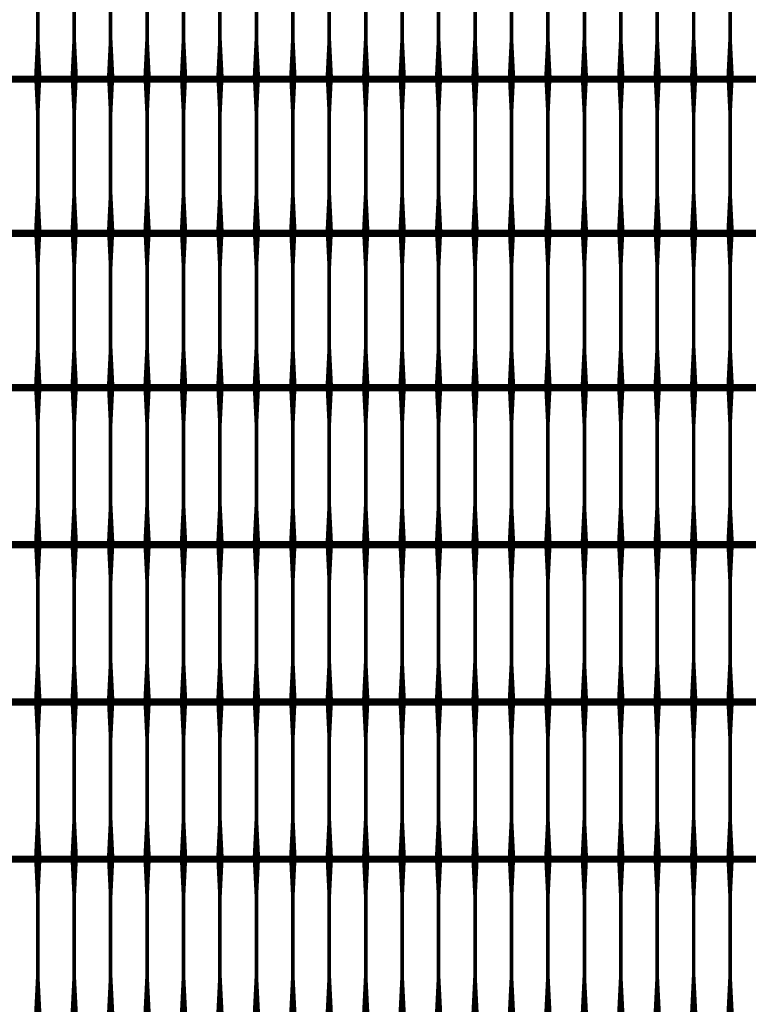
# Model space of a CAD drawing. Units: inches. Extents: x 54.3 to 116, y -44.9 to 17.6.
# Drawn here: x 102.6 to 104.6, y 7 to 9.7 of the extents above; entities that cross this region are included whole.
import ezdxf

# ---------------------------------------------------------------- set-up
doc = ezdxf.new("R2010")
doc.units = ezdxf.units.IN
doc.header["$MEASUREMENT"] = 0
doc.layers.add('DIM', color=7, linetype='Continuous')
doc.layers.add('Grid-Crv-Tensar', color=19, linetype='Continuous')
doc.styles.add('Dim-Text', font='ARIAL.TTF')
doc.dimstyles.new('Detail Sheet-MS', dxfattribs={"dimscale": 0, "dimtxt": 0.32, "dimasz": 0.32, "dimexe": 0.32, "dimexo": 0.16, "dimgap": 0.16, "dimtad": 1, "dimzin": 12, "dimdsep": 46, "dimtxsty": 'Dim-Text', "dimcen": 0.16, "dimclrd": 256, "dimclre": 256, "dimclrt": 256, "dimadec": 0, "dimazin": 3, "dimtfac": 1, "dimtofl": 0, "dimtmove": 0, "dimatfit": 0, "dimfxl": 0, "dimtolj": 1, "dimtzin": 0, "dimarcsym": 0})

# ---------------------------------------------------------------- blocks, each defined once
blk = doc.blocks.new('*D47')
at = {"layer": 'Defpoints', "color": 0}
for p in [(113.0067, 10.5826), (101.0067, 2.3952), (113.0067, 2.3952)]:
    blk.add_point(p, dxfattribs=at)
at = {"layer": 'DIM', "color": 2, "lineweight": -2}
for p, q in [((101.0067, 3.6452), (101.0067, 10.9026)), ((113.0067, 3.6452), (113.0067, 10.9026)), ((101.3267, 10.5826), (112.6867, 10.5826))]:
    blk.add_line(p, q, dxfattribs=at)
at = {"layer": 'DIM', "color": 2}
for points in [[(101.3267, 10.6359), (101.3267, 10.5292), (101.0067, 10.5826)], [(112.6867, 10.6359), (112.6867, 10.5292), (113.0067, 10.5826)]]:
    blk.add_solid(points, dxfattribs=at)
at = {"layer": 'DIM', "insert": (107.0067, 10.9523), "char_height": 0.32, "attachment_point": 5, "style": 'Dim-Text'}
blk.add_mtext("\\A1;4 x Dia. 1 (12')", dxfattribs=at)

msp = doc.modelspace()

# ---------------------------------------------------------------- linework, layer by layer
at = {"layer": 'Grid-Crv-Tensar', "flags": 128}
for points in [[(102.6734, 9.5199, 0.02, 0.01, 0), (102.6734, 9.6199, 0.01, 0.01, 0), (102.6734, 9.8429, 0.01, 0.02, 0), (102.6734, 9.9429, 0.02, 0.02, 0)], [(102.7734, 9.5199, 0.02, 0.01, 0), (102.7734, 9.6199, 0.01, 0.01, 0), (102.7734, 9.8429, 0.01, 0.02, 0), (102.7734, 9.9429, 0.02, 0.02, 0)], [(102.8734, 9.5199, 0.02, 0.01, 0), (102.8734, 9.6199, 0.01, 0.01, 0), (102.8734, 9.8429, 0.01, 0.02, 0), (102.8734, 9.9429, 0.02, 0.02, 0)], [(102.9734, 9.5199, 0.02, 0.01, 0), (102.9734, 9.6199, 0.01, 0.01, 0), (102.9734, 9.8429, 0.01, 0.02, 0), (102.9734, 9.9429, 0.02, 0.02, 0)], [(103.0734, 9.5199, 0.02, 0.01, 0), (103.0734, 9.6199, 0.01, 0.01, 0), (103.0734, 9.8429, 0.01, 0.02, 0), (103.0734, 9.9429, 0.02, 0.02, 0)], [(103.1734, 9.5199, 0.02, 0.01, 0), (103.1734, 9.6199, 0.01, 0.01, 0), (103.1734, 9.8429, 0.01, 0.02, 0), (103.1734, 9.9429, 0.02, 0.02, 0)], [(103.2734, 9.5199, 0.02, 0.01, 0), (103.2734, 9.6199, 0.01, 0.01, 0), (103.2734, 9.8429, 0.01, 0.02, 0), (103.2734, 9.9429, 0.02, 0.02, 0)], [(103.3734, 9.5199, 0.02, 0.01, 0), (103.3734, 9.6199, 0.01, 0.01, 0), (103.3734, 9.8429, 0.01, 0.02, 0), (103.3734, 9.9429, 0.02, 0.02, 0)], [(103.4734, 9.5199, 0.02, 0.01, 0), (103.4734, 9.6199, 0.01, 0.01, 0), (103.4734, 9.8429, 0.01, 0.02, 0), (103.4734, 9.9429, 0.02, 0.02, 0)], [(103.5734, 9.5199, 0.02, 0.01, 0), (103.5734, 9.6199, 0.01, 0.01, 0), (103.5734, 9.8429, 0.01, 0.02, 0), (103.5734, 9.9429, 0.02, 0.02, 0)], [(103.6734, 9.5199, 0.02, 0.01, 0), (103.6734, 9.6199, 0.01, 0.01, 0), (103.6734, 9.8429, 0.01, 0.02, 0), (103.6734, 9.9429, 0.02, 0.02, 0)], [(103.7734, 9.5199, 0.02, 0.01, 0), (103.7734, 9.6199, 0.01, 0.01, 0), (103.7734, 9.8429, 0.01, 0.02, 0), (103.7734, 9.9429, 0.02, 0.02, 0)], [(103.8734, 9.5199, 0.02, 0.01, 0), (103.8734, 9.6199, 0.01, 0.01, 0), (103.8734, 9.8429, 0.01, 0.02, 0), (103.8734, 9.9429, 0.02, 0.02, 0)], [(103.9734, 9.5199, 0.02, 0.01, 0), (103.9734, 9.6199, 0.01, 0.01, 0), (103.9734, 9.8429, 0.01, 0.02, 0), (103.9734, 9.9429, 0.02, 0.02, 0)], [(104.0734, 9.5199, 0.02, 0.01, 0), (104.0734, 9.6199, 0.01, 0.01, 0), (104.0734, 9.8429, 0.01, 0.02, 0), (104.0734, 9.9429, 0.02, 0.02, 0)], [(104.1734, 9.5199, 0.02, 0.01, 0), (104.1734, 9.6199, 0.01, 0.01, 0), (104.1734, 9.8429, 0.01, 0.02, 0), (104.1734, 9.9429, 0.02, 0.02, 0)], [(104.2734, 9.5199, 0.02, 0.01, 0), (104.2734, 9.6199, 0.01, 0.01, 0), (104.2734, 9.8429, 0.01, 0.02, 0), (104.2734, 9.9429, 0.02, 0.02, 0)], [(104.3734, 9.5199, 0.02, 0.01, 0), (104.3734, 9.6199, 0.01, 0.01, 0), (104.3734, 9.8429, 0.01, 0.02, 0), (104.3734, 9.9429, 0.02, 0.02, 0)], [(104.4734, 9.5199, 0.02, 0.01, 0), (104.4734, 9.6199, 0.01, 0.01, 0), (104.4734, 9.8429, 0.01, 0.02, 0), (104.4734, 9.9429, 0.02, 0.02, 0)], [(104.5734, 9.5199, 0.02, 0.01, 0), (104.5734, 9.6199, 0.01, 0.01, 0), (104.5734, 9.8429, 0.01, 0.02, 0), (104.5734, 9.9429, 0.02, 0.02, 0)], [(102.6734, 9.097, 0.02, 0.01, 0), (102.6734, 9.197, 0.01, 0.01, 0), (102.6734, 9.4199, 0.01, 0.02, 0), (102.6734, 9.5199, 0.02, 0.02, 0)], [(102.7734, 9.097, 0.02, 0.01, 0), (102.7734, 9.197, 0.01, 0.01, 0), (102.7734, 9.4199, 0.01, 0.02, 0), (102.7734, 9.5199, 0.02, 0.02, 0)], [(102.8734, 9.097, 0.02, 0.01, 0), (102.8734, 9.197, 0.01, 0.01, 0), (102.8734, 9.4199, 0.01, 0.02, 0), (102.8734, 9.5199, 0.02, 0.02, 0)], [(102.9734, 9.097, 0.02, 0.01, 0), (102.9734, 9.197, 0.01, 0.01, 0), (102.9734, 9.4199, 0.01, 0.02, 0), (102.9734, 9.5199, 0.02, 0.02, 0)], [(103.0734, 9.097, 0.02, 0.01, 0), (103.0734, 9.197, 0.01, 0.01, 0), (103.0734, 9.4199, 0.01, 0.02, 0), (103.0734, 9.5199, 0.02, 0.02, 0)], [(103.1734, 9.097, 0.02, 0.01, 0), (103.1734, 9.197, 0.01, 0.01, 0), (103.1734, 9.4199, 0.01, 0.02, 0), (103.1734, 9.5199, 0.02, 0.02, 0)], [(103.2734, 9.097, 0.02, 0.01, 0), (103.2734, 9.197, 0.01, 0.01, 0), (103.2734, 9.4199, 0.01, 0.02, 0), (103.2734, 9.5199, 0.02, 0.02, 0)], [(103.3734, 9.097, 0.02, 0.01, 0), (103.3734, 9.197, 0.01, 0.01, 0), (103.3734, 9.4199, 0.01, 0.02, 0), (103.3734, 9.5199, 0.02, 0.02, 0)], [(103.4734, 9.097, 0.02, 0.01, 0), (103.4734, 9.197, 0.01, 0.01, 0), (103.4734, 9.4199, 0.01, 0.02, 0), (103.4734, 9.5199, 0.02, 0.02, 0)], [(103.5734, 9.097, 0.02, 0.01, 0), (103.5734, 9.197, 0.01, 0.01, 0), (103.5734, 9.4199, 0.01, 0.02, 0), (103.5734, 9.5199, 0.02, 0.02, 0)], [(103.6734, 9.097, 0.02, 0.01, 0), (103.6734, 9.197, 0.01, 0.01, 0), (103.6734, 9.4199, 0.01, 0.02, 0), (103.6734, 9.5199, 0.02, 0.02, 0)], [(103.7734, 9.097, 0.02, 0.01, 0), (103.7734, 9.197, 0.01, 0.01, 0), (103.7734, 9.4199, 0.01, 0.02, 0), (103.7734, 9.5199, 0.02, 0.02, 0)], [(103.8734, 9.097, 0.02, 0.01, 0), (103.8734, 9.197, 0.01, 0.01, 0), (103.8734, 9.4199, 0.01, 0.02, 0), (103.8734, 9.5199, 0.02, 0.02, 0)], [(103.9734, 9.097, 0.02, 0.01, 0), (103.9734, 9.197, 0.01, 0.01, 0), (103.9734, 9.4199, 0.01, 0.02, 0), (103.9734, 9.5199, 0.02, 0.02, 0)], [(104.0734, 9.097, 0.02, 0.01, 0), (104.0734, 9.197, 0.01, 0.01, 0), (104.0734, 9.4199, 0.01, 0.02, 0), (104.0734, 9.5199, 0.02, 0.02, 0)], [(104.1734, 9.097, 0.02, 0.01, 0), (104.1734, 9.197, 0.01, 0.01, 0), (104.1734, 9.4199, 0.01, 0.02, 0), (104.1734, 9.5199, 0.02, 0.02, 0)], [(104.2734, 9.097, 0.02, 0.01, 0), (104.2734, 9.197, 0.01, 0.01, 0), (104.2734, 9.4199, 0.01, 0.02, 0), (104.2734, 9.5199, 0.02, 0.02, 0)], [(104.3734, 9.097, 0.02, 0.01, 0), (104.3734, 9.197, 0.01, 0.01, 0), (104.3734, 9.4199, 0.01, 0.02, 0), (104.3734, 9.5199, 0.02, 0.02, 0)], [(104.4734, 9.097, 0.02, 0.01, 0), (104.4734, 9.197, 0.01, 0.01, 0), (104.4734, 9.4199, 0.01, 0.02, 0), (104.4734, 9.5199, 0.02, 0.02, 0)], [(104.5734, 9.097, 0.02, 0.01, 0), (104.5734, 9.197, 0.01, 0.01, 0), (104.5734, 9.4199, 0.01, 0.02, 0), (104.5734, 9.5199, 0.02, 0.02, 0)], [(102.6734, 8.674, 0.02, 0.01, 0), (102.6734, 8.774, 0.01, 0.01, 0), (102.6734, 8.997, 0.01, 0.02, 0), (102.6734, 9.097, 0.02, 0.02, 0)], [(102.7734, 8.674, 0.02, 0.01, 0), (102.7734, 8.774, 0.01, 0.01, 0), (102.7734, 8.997, 0.01, 0.02, 0), (102.7734, 9.097, 0.02, 0.02, 0)], [(102.8734, 8.674, 0.02, 0.01, 0), (102.8734, 8.774, 0.01, 0.01, 0), (102.8734, 8.997, 0.01, 0.02, 0), (102.8734, 9.097, 0.02, 0.02, 0)], [(102.9734, 8.674, 0.02, 0.01, 0), (102.9734, 8.774, 0.01, 0.01, 0), (102.9734, 8.997, 0.01, 0.02, 0), (102.9734, 9.097, 0.02, 0.02, 0)], [(103.0734, 8.674, 0.02, 0.01, 0), (103.0734, 8.774, 0.01, 0.01, 0), (103.0734, 8.997, 0.01, 0.02, 0), (103.0734, 9.097, 0.02, 0.02, 0)], [(103.1734, 8.674, 0.02, 0.01, 0), (103.1734, 8.774, 0.01, 0.01, 0), (103.1734, 8.997, 0.01, 0.02, 0), (103.1734, 9.097, 0.02, 0.02, 0)], [(103.2734, 8.674, 0.02, 0.01, 0), (103.2734, 8.774, 0.01, 0.01, 0), (103.2734, 8.997, 0.01, 0.02, 0), (103.2734, 9.097, 0.02, 0.02, 0)], [(103.3734, 8.674, 0.02, 0.01, 0), (103.3734, 8.774, 0.01, 0.01, 0), (103.3734, 8.997, 0.01, 0.02, 0), (103.3734, 9.097, 0.02, 0.02, 0)], [(103.4734, 8.674, 0.02, 0.01, 0), (103.4734, 8.774, 0.01, 0.01, 0), (103.4734, 8.997, 0.01, 0.02, 0), (103.4734, 9.097, 0.02, 0.02, 0)], [(103.5734, 8.674, 0.02, 0.01, 0), (103.5734, 8.774, 0.01, 0.01, 0), (103.5734, 8.997, 0.01, 0.02, 0), (103.5734, 9.097, 0.02, 0.02, 0)], [(103.6734, 8.674, 0.02, 0.01, 0), (103.6734, 8.774, 0.01, 0.01, 0), (103.6734, 8.997, 0.01, 0.02, 0), (103.6734, 9.097, 0.02, 0.02, 0)], [(103.7734, 8.674, 0.02, 0.01, 0), (103.7734, 8.774, 0.01, 0.01, 0), (103.7734, 8.997, 0.01, 0.02, 0), (103.7734, 9.097, 0.02, 0.02, 0)], [(103.8734, 8.674, 0.02, 0.01, 0), (103.8734, 8.774, 0.01, 0.01, 0), (103.8734, 8.997, 0.01, 0.02, 0), (103.8734, 9.097, 0.02, 0.02, 0)], [(103.9734, 8.674, 0.02, 0.01, 0), (103.9734, 8.774, 0.01, 0.01, 0), (103.9734, 8.997, 0.01, 0.02, 0), (103.9734, 9.097, 0.02, 0.02, 0)], [(104.0734, 8.674, 0.02, 0.01, 0), (104.0734, 8.774, 0.01, 0.01, 0), (104.0734, 8.997, 0.01, 0.02, 0), (104.0734, 9.097, 0.02, 0.02, 0)], [(104.1734, 8.674, 0.02, 0.01, 0), (104.1734, 8.774, 0.01, 0.01, 0), (104.1734, 8.997, 0.01, 0.02, 0), (104.1734, 9.097, 0.02, 0.02, 0)], [(104.2734, 8.674, 0.02, 0.01, 0), (104.2734, 8.774, 0.01, 0.01, 0), (104.2734, 8.997, 0.01, 0.02, 0), (104.2734, 9.097, 0.02, 0.02, 0)], [(104.3734, 8.674, 0.02, 0.01, 0), (104.3734, 8.774, 0.01, 0.01, 0), (104.3734, 8.997, 0.01, 0.02, 0), (104.3734, 9.097, 0.02, 0.02, 0)], [(104.4734, 8.674, 0.02, 0.01, 0), (104.4734, 8.774, 0.01, 0.01, 0), (104.4734, 8.997, 0.01, 0.02, 0), (104.4734, 9.097, 0.02, 0.02, 0)], [(104.5734, 8.674, 0.02, 0.01, 0), (104.5734, 8.774, 0.01, 0.01, 0), (104.5734, 8.997, 0.01, 0.02, 0), (104.5734, 9.097, 0.02, 0.02, 0)], [(102.6734, 8.2429, 0.02, 0.01, 0), (102.6734, 8.3429, 0.01, 0.01, 0), (102.6734, 8.5658, 0.01, 0.02, 0), (102.6734, 8.6658, 0.02, 0.02, 0)], [(102.7734, 8.2429, 0.02, 0.01, 0), (102.7734, 8.3429, 0.01, 0.01, 0), (102.7734, 8.5658, 0.01, 0.02, 0), (102.7734, 8.6658, 0.02, 0.02, 0)], [(102.8734, 8.2429, 0.02, 0.01, 0), (102.8734, 8.3429, 0.01, 0.01, 0), (102.8734, 8.5658, 0.01, 0.02, 0), (102.8734, 8.6658, 0.02, 0.02, 0)], [(102.9734, 8.2429, 0.02, 0.01, 0), (102.9734, 8.3429, 0.01, 0.01, 0), (102.9734, 8.5658, 0.01, 0.02, 0), (102.9734, 8.6658, 0.02, 0.02, 0)], [(103.0734, 8.2429, 0.02, 0.01, 0), (103.0734, 8.3429, 0.01, 0.01, 0), (103.0734, 8.5658, 0.01, 0.02, 0), (103.0734, 8.6658, 0.02, 0.02, 0)], [(103.1734, 8.2429, 0.02, 0.01, 0), (103.1734, 8.3429, 0.01, 0.01, 0), (103.1734, 8.5658, 0.01, 0.02, 0), (103.1734, 8.6658, 0.02, 0.02, 0)], [(103.2734, 8.2429, 0.02, 0.01, 0), (103.2734, 8.3429, 0.01, 0.01, 0), (103.2734, 8.5658, 0.01, 0.02, 0), (103.2734, 8.6658, 0.02, 0.02, 0)], [(103.3734, 8.2429, 0.02, 0.01, 0), (103.3734, 8.3429, 0.01, 0.01, 0), (103.3734, 8.5658, 0.01, 0.02, 0), (103.3734, 8.6658, 0.02, 0.02, 0)], [(103.4734, 8.2429, 0.02, 0.01, 0), (103.4734, 8.3429, 0.01, 0.01, 0), (103.4734, 8.5658, 0.01, 0.02, 0), (103.4734, 8.6658, 0.02, 0.02, 0)], [(103.5734, 8.2429, 0.02, 0.01, 0), (103.5734, 8.3429, 0.01, 0.01, 0), (103.5734, 8.5658, 0.01, 0.02, 0), (103.5734, 8.6658, 0.02, 0.02, 0)], [(103.6734, 8.2429, 0.02, 0.01, 0), (103.6734, 8.3429, 0.01, 0.01, 0), (103.6734, 8.5658, 0.01, 0.02, 0), (103.6734, 8.6658, 0.02, 0.02, 0)], [(103.7734, 8.2429, 0.02, 0.01, 0), (103.7734, 8.3429, 0.01, 0.01, 0), (103.7734, 8.5658, 0.01, 0.02, 0), (103.7734, 8.6658, 0.02, 0.02, 0)], [(103.8734, 8.2429, 0.02, 0.01, 0), (103.8734, 8.3429, 0.01, 0.01, 0), (103.8734, 8.5658, 0.01, 0.02, 0), (103.8734, 8.6658, 0.02, 0.02, 0)], [(103.9734, 8.2429, 0.02, 0.01, 0), (103.9734, 8.3429, 0.01, 0.01, 0), (103.9734, 8.5658, 0.01, 0.02, 0), (103.9734, 8.6658, 0.02, 0.02, 0)], [(104.0734, 8.2429, 0.02, 0.01, 0), (104.0734, 8.3429, 0.01, 0.01, 0), (104.0734, 8.5658, 0.01, 0.02, 0), (104.0734, 8.6658, 0.02, 0.02, 0)], [(104.1734, 8.2429, 0.02, 0.01, 0), (104.1734, 8.3429, 0.01, 0.01, 0), (104.1734, 8.5658, 0.01, 0.02, 0), (104.1734, 8.6658, 0.02, 0.02, 0)], [(104.2734, 8.2429, 0.02, 0.01, 0), (104.2734, 8.3429, 0.01, 0.01, 0), (104.2734, 8.5658, 0.01, 0.02, 0), (104.2734, 8.6658, 0.02, 0.02, 0)], [(104.3734, 8.2429, 0.02, 0.01, 0), (104.3734, 8.3429, 0.01, 0.01, 0), (104.3734, 8.5658, 0.01, 0.02, 0), (104.3734, 8.6658, 0.02, 0.02, 0)], [(104.4734, 8.2429, 0.02, 0.01, 0), (104.4734, 8.3429, 0.01, 0.01, 0), (104.4734, 8.5658, 0.01, 0.02, 0), (104.4734, 8.6658, 0.02, 0.02, 0)], [(104.5734, 8.2429, 0.02, 0.01, 0), (104.5734, 8.3429, 0.01, 0.01, 0), (104.5734, 8.5658, 0.01, 0.02, 0), (104.5734, 8.6658, 0.02, 0.02, 0)], [(102.6734, 7.8118, 0.02, 0.01, 0), (102.6734, 7.9118, 0.01, 0.01, 0), (102.6734, 8.1347, 0.01, 0.02, 0), (102.6734, 8.2347, 0.02, 0.02, 0)], [(102.7734, 7.8118, 0.02, 0.01, 0), (102.7734, 7.9118, 0.01, 0.01, 0), (102.7734, 8.1347, 0.01, 0.02, 0), (102.7734, 8.2347, 0.02, 0.02, 0)], [(102.8734, 7.8118, 0.02, 0.01, 0), (102.8734, 7.9118, 0.01, 0.01, 0), (102.8734, 8.1347, 0.01, 0.02, 0), (102.8734, 8.2347, 0.02, 0.02, 0)], [(102.9734, 7.8118, 0.02, 0.01, 0), (102.9734, 7.9118, 0.01, 0.01, 0), (102.9734, 8.1347, 0.01, 0.02, 0), (102.9734, 8.2347, 0.02, 0.02, 0)], [(103.0734, 7.8118, 0.02, 0.01, 0), (103.0734, 7.9118, 0.01, 0.01, 0), (103.0734, 8.1347, 0.01, 0.02, 0), (103.0734, 8.2347, 0.02, 0.02, 0)], [(103.1734, 7.8118, 0.02, 0.01, 0), (103.1734, 7.9118, 0.01, 0.01, 0), (103.1734, 8.1347, 0.01, 0.02, 0), (103.1734, 8.2347, 0.02, 0.02, 0)], [(103.2734, 7.8118, 0.02, 0.01, 0), (103.2734, 7.9118, 0.01, 0.01, 0), (103.2734, 8.1347, 0.01, 0.02, 0), (103.2734, 8.2347, 0.02, 0.02, 0)], [(103.3734, 7.8118, 0.02, 0.01, 0), (103.3734, 7.9118, 0.01, 0.01, 0), (103.3734, 8.1347, 0.01, 0.02, 0), (103.3734, 8.2347, 0.02, 0.02, 0)], [(103.4734, 7.8118, 0.02, 0.01, 0), (103.4734, 7.9118, 0.01, 0.01, 0), (103.4734, 8.1347, 0.01, 0.02, 0), (103.4734, 8.2347, 0.02, 0.02, 0)], [(103.5734, 7.8118, 0.02, 0.01, 0), (103.5734, 7.9118, 0.01, 0.01, 0), (103.5734, 8.1347, 0.01, 0.02, 0), (103.5734, 8.2347, 0.02, 0.02, 0)], [(103.6734, 7.8118, 0.02, 0.01, 0), (103.6734, 7.9118, 0.01, 0.01, 0), (103.6734, 8.1347, 0.01, 0.02, 0), (103.6734, 8.2347, 0.02, 0.02, 0)], [(103.7734, 7.8118, 0.02, 0.01, 0), (103.7734, 7.9118, 0.01, 0.01, 0), (103.7734, 8.1347, 0.01, 0.02, 0), (103.7734, 8.2347, 0.02, 0.02, 0)], [(103.8734, 7.8118, 0.02, 0.01, 0), (103.8734, 7.9118, 0.01, 0.01, 0), (103.8734, 8.1347, 0.01, 0.02, 0), (103.8734, 8.2347, 0.02, 0.02, 0)], [(103.9734, 7.8118, 0.02, 0.01, 0), (103.9734, 7.9118, 0.01, 0.01, 0), (103.9734, 8.1347, 0.01, 0.02, 0), (103.9734, 8.2347, 0.02, 0.02, 0)], [(104.0734, 7.8118, 0.02, 0.01, 0), (104.0734, 7.9118, 0.01, 0.01, 0), (104.0734, 8.1347, 0.01, 0.02, 0), (104.0734, 8.2347, 0.02, 0.02, 0)], [(104.1734, 7.8118, 0.02, 0.01, 0), (104.1734, 7.9118, 0.01, 0.01, 0), (104.1734, 8.1347, 0.01, 0.02, 0), (104.1734, 8.2347, 0.02, 0.02, 0)], [(104.2734, 7.8118, 0.02, 0.01, 0), (104.2734, 7.9118, 0.01, 0.01, 0), (104.2734, 8.1347, 0.01, 0.02, 0), (104.2734, 8.2347, 0.02, 0.02, 0)], [(104.3734, 7.8118, 0.02, 0.01, 0), (104.3734, 7.9118, 0.01, 0.01, 0), (104.3734, 8.1347, 0.01, 0.02, 0), (104.3734, 8.2347, 0.02, 0.02, 0)], [(104.4734, 7.8118, 0.02, 0.01, 0), (104.4734, 7.9118, 0.01, 0.01, 0), (104.4734, 8.1347, 0.01, 0.02, 0), (104.4734, 8.2347, 0.02, 0.02, 0)], [(104.5734, 7.8118, 0.02, 0.01, 0), (104.5734, 7.9118, 0.01, 0.01, 0), (104.5734, 8.1347, 0.01, 0.02, 0), (104.5734, 8.2347, 0.02, 0.02, 0)], [(102.6734, 7.3806, 0.02, 0.01, 0), (102.6734, 7.4806, 0.01, 0.01, 0), (102.6734, 7.7036, 0.01, 0.02, 0), (102.6734, 7.8036, 0.02, 0.02, 0)], [(102.7734, 7.3806, 0.02, 0.01, 0), (102.7734, 7.4806, 0.01, 0.01, 0), (102.7734, 7.7036, 0.01, 0.02, 0), (102.7734, 7.8036, 0.02, 0.02, 0)], [(102.8734, 7.3806, 0.02, 0.01, 0), (102.8734, 7.4806, 0.01, 0.01, 0), (102.8734, 7.7036, 0.01, 0.02, 0), (102.8734, 7.8036, 0.02, 0.02, 0)], [(102.9734, 7.3806, 0.02, 0.01, 0), (102.9734, 7.4806, 0.01, 0.01, 0), (102.9734, 7.7036, 0.01, 0.02, 0), (102.9734, 7.8036, 0.02, 0.02, 0)], [(103.0734, 7.3806, 0.02, 0.01, 0), (103.0734, 7.4806, 0.01, 0.01, 0), (103.0734, 7.7036, 0.01, 0.02, 0), (103.0734, 7.8036, 0.02, 0.02, 0)], [(103.1734, 7.3806, 0.02, 0.01, 0), (103.1734, 7.4806, 0.01, 0.01, 0), (103.1734, 7.7036, 0.01, 0.02, 0), (103.1734, 7.8036, 0.02, 0.02, 0)], [(103.2734, 7.3806, 0.02, 0.01, 0), (103.2734, 7.4806, 0.01, 0.01, 0), (103.2734, 7.7036, 0.01, 0.02, 0), (103.2734, 7.8036, 0.02, 0.02, 0)], [(103.3734, 7.3806, 0.02, 0.01, 0), (103.3734, 7.4806, 0.01, 0.01, 0), (103.3734, 7.7036, 0.01, 0.02, 0), (103.3734, 7.8036, 0.02, 0.02, 0)], [(103.4734, 7.3806, 0.02, 0.01, 0), (103.4734, 7.4806, 0.01, 0.01, 0), (103.4734, 7.7036, 0.01, 0.02, 0), (103.4734, 7.8036, 0.02, 0.02, 0)], [(103.5734, 7.3806, 0.02, 0.01, 0), (103.5734, 7.4806, 0.01, 0.01, 0), (103.5734, 7.7036, 0.01, 0.02, 0), (103.5734, 7.8036, 0.02, 0.02, 0)], [(103.6734, 7.3806, 0.02, 0.01, 0), (103.6734, 7.4806, 0.01, 0.01, 0), (103.6734, 7.7036, 0.01, 0.02, 0), (103.6734, 7.8036, 0.02, 0.02, 0)], [(103.7734, 7.3806, 0.02, 0.01, 0), (103.7734, 7.4806, 0.01, 0.01, 0), (103.7734, 7.7036, 0.01, 0.02, 0), (103.7734, 7.8036, 0.02, 0.02, 0)], [(103.8734, 7.3806, 0.02, 0.01, 0), (103.8734, 7.4806, 0.01, 0.01, 0), (103.8734, 7.7036, 0.01, 0.02, 0), (103.8734, 7.8036, 0.02, 0.02, 0)], [(103.9734, 7.3806, 0.02, 0.01, 0), (103.9734, 7.4806, 0.01, 0.01, 0), (103.9734, 7.7036, 0.01, 0.02, 0), (103.9734, 7.8036, 0.02, 0.02, 0)], [(104.0734, 7.3806, 0.02, 0.01, 0), (104.0734, 7.4806, 0.01, 0.01, 0), (104.0734, 7.7036, 0.01, 0.02, 0), (104.0734, 7.8036, 0.02, 0.02, 0)], [(104.1734, 7.3806, 0.02, 0.01, 0), (104.1734, 7.4806, 0.01, 0.01, 0), (104.1734, 7.7036, 0.01, 0.02, 0), (104.1734, 7.8036, 0.02, 0.02, 0)], [(104.2734, 7.3806, 0.02, 0.01, 0), (104.2734, 7.4806, 0.01, 0.01, 0), (104.2734, 7.7036, 0.01, 0.02, 0), (104.2734, 7.8036, 0.02, 0.02, 0)], [(104.3734, 7.3806, 0.02, 0.01, 0), (104.3734, 7.4806, 0.01, 0.01, 0), (104.3734, 7.7036, 0.01, 0.02, 0), (104.3734, 7.8036, 0.02, 0.02, 0)], [(104.4734, 7.3806, 0.02, 0.01, 0), (104.4734, 7.4806, 0.01, 0.01, 0), (104.4734, 7.7036, 0.01, 0.02, 0), (104.4734, 7.8036, 0.02, 0.02, 0)], [(104.5734, 7.3806, 0.02, 0.01, 0), (104.5734, 7.4806, 0.01, 0.01, 0), (104.5734, 7.7036, 0.01, 0.02, 0), (104.5734, 7.8036, 0.02, 0.02, 0)], [(102.6734, 6.9495, 0.02, 0.01, 0), (102.6734, 7.0495, 0.01, 0.01, 0), (102.6734, 7.2725, 0.01, 0.02, 0), (102.6734, 7.3725, 0.02, 0.02, 0)], [(102.7734, 6.9495, 0.02, 0.01, 0), (102.7734, 7.0495, 0.01, 0.01, 0), (102.7734, 7.2725, 0.01, 0.02, 0), (102.7734, 7.3725, 0.02, 0.02, 0)], [(102.8734, 6.9495, 0.02, 0.01, 0), (102.8734, 7.0495, 0.01, 0.01, 0), (102.8734, 7.2725, 0.01, 0.02, 0), (102.8734, 7.3725, 0.02, 0.02, 0)], [(102.9734, 6.9495, 0.02, 0.01, 0), (102.9734, 7.0495, 0.01, 0.01, 0), (102.9734, 7.2725, 0.01, 0.02, 0), (102.9734, 7.3725, 0.02, 0.02, 0)], [(103.0734, 6.9495, 0.02, 0.01, 0), (103.0734, 7.0495, 0.01, 0.01, 0), (103.0734, 7.2725, 0.01, 0.02, 0), (103.0734, 7.3725, 0.02, 0.02, 0)], [(103.1734, 6.9495, 0.02, 0.01, 0), (103.1734, 7.0495, 0.01, 0.01, 0), (103.1734, 7.2725, 0.01, 0.02, 0), (103.1734, 7.3725, 0.02, 0.02, 0)], [(103.2734, 6.9495, 0.02, 0.01, 0), (103.2734, 7.0495, 0.01, 0.01, 0), (103.2734, 7.2725, 0.01, 0.02, 0), (103.2734, 7.3725, 0.02, 0.02, 0)], [(103.3734, 6.9495, 0.02, 0.01, 0), (103.3734, 7.0495, 0.01, 0.01, 0), (103.3734, 7.2725, 0.01, 0.02, 0), (103.3734, 7.3725, 0.02, 0.02, 0)], [(103.4734, 6.9495, 0.02, 0.01, 0), (103.4734, 7.0495, 0.01, 0.01, 0), (103.4734, 7.2725, 0.01, 0.02, 0), (103.4734, 7.3725, 0.02, 0.02, 0)], [(103.5734, 6.9495, 0.02, 0.01, 0), (103.5734, 7.0495, 0.01, 0.01, 0), (103.5734, 7.2725, 0.01, 0.02, 0), (103.5734, 7.3725, 0.02, 0.02, 0)], [(103.6734, 6.9495, 0.02, 0.01, 0), (103.6734, 7.0495, 0.01, 0.01, 0), (103.6734, 7.2725, 0.01, 0.02, 0), (103.6734, 7.3725, 0.02, 0.02, 0)], [(103.7734, 6.9495, 0.02, 0.01, 0), (103.7734, 7.0495, 0.01, 0.01, 0), (103.7734, 7.2725, 0.01, 0.02, 0), (103.7734, 7.3725, 0.02, 0.02, 0)], [(103.8734, 6.9495, 0.02, 0.01, 0), (103.8734, 7.0495, 0.01, 0.01, 0), (103.8734, 7.2725, 0.01, 0.02, 0), (103.8734, 7.3725, 0.02, 0.02, 0)], [(103.9734, 6.9495, 0.02, 0.01, 0), (103.9734, 7.0495, 0.01, 0.01, 0), (103.9734, 7.2725, 0.01, 0.02, 0), (103.9734, 7.3725, 0.02, 0.02, 0)], [(104.0734, 6.9495, 0.02, 0.01, 0), (104.0734, 7.0495, 0.01, 0.01, 0), (104.0734, 7.2725, 0.01, 0.02, 0), (104.0734, 7.3725, 0.02, 0.02, 0)], [(104.1734, 6.9495, 0.02, 0.01, 0), (104.1734, 7.0495, 0.01, 0.01, 0), (104.1734, 7.2725, 0.01, 0.02, 0), (104.1734, 7.3725, 0.02, 0.02, 0)], [(104.2734, 6.9495, 0.02, 0.01, 0), (104.2734, 7.0495, 0.01, 0.01, 0), (104.2734, 7.2725, 0.01, 0.02, 0), (104.2734, 7.3725, 0.02, 0.02, 0)], [(104.3734, 6.9495, 0.02, 0.01, 0), (104.3734, 7.0495, 0.01, 0.01, 0), (104.3734, 7.2725, 0.01, 0.02, 0), (104.3734, 7.3725, 0.02, 0.02, 0)], [(104.4734, 6.9495, 0.02, 0.01, 0), (104.4734, 7.0495, 0.01, 0.01, 0), (104.4734, 7.2725, 0.01, 0.02, 0), (104.4734, 7.3725, 0.02, 0.02, 0)], [(104.5734, 6.9495, 0.02, 0.01, 0), (104.5734, 7.0495, 0.01, 0.01, 0), (104.5734, 7.2725, 0.01, 0.02, 0), (104.5734, 7.3725, 0.02, 0.02, 0)]]:
    msp.add_lwpolyline(points, format="xyseb", dxfattribs=at)
at = {"layer": 'Grid-Crv-Tensar', "const_width": 0.02}
for points in [[(105.4234, 9.5118), (99.4234, 9.5118)], [(105.4234, 9.0888), (99.4234, 9.0888)], [(105.4234, 8.6658), (99.4234, 8.6658)], [(105.4234, 8.2347), (99.4234, 8.2347)], [(105.4234, 7.8036), (99.4234, 7.8036)], [(105.4234, 7.3725), (99.4234, 7.3725)]]:
    msp.add_lwpolyline(points, dxfattribs=at)

# ---------------------------------------------------------------- dimensions: what is measured, and where the dimension line sits
at = {"layer": 'DIM'}
dim = msp.add_linear_dim(base=(113.0067, 10.5826), p1=(101.0067, 2.3952), p2=(113.0067, 2.3952), text='4 x Dia. 1 (<>)', dimstyle='Detail Sheet-MS', override={"dimscale": 1, "dimexo": 1.25, "dimpost": "'", "dimclrd": 2, "dimclre": 2}, dxfattribs=at)
dim.commit()
dim.dimension.update_dxf_attribs({"geometry": '*D47', "text_midpoint": (107.0067, 10.9523)})

doc.saveas('drawing.dxf')
